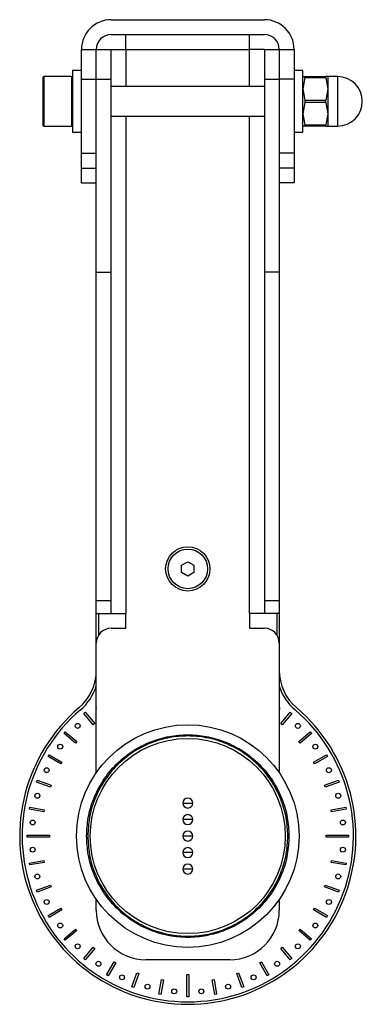
# Model space of a CAD drawing. Units: millimetres. Extents: x 276 to 1397, y 574 to 1430.
# Drawn here: x 1094 to 1163, y 879 to 1078 of the extents above; entities that cross this region are included whole.
import ezdxf

# ---------------------------------------------------------------- set-up
doc = ezdxf.new("R2010")
doc.units = ezdxf.units.MM

msp = doc.modelspace()

# ---------------------------------------------------------------- linework, layer by layer
at = {"color": 7, "linetype": 'Continuous', "lineweight": 25}
for p, q in [((1112.514, 1078.419), (1143.514, 1078.419)), ((1112.514, 1075.419), (1143.514, 1075.419)), ((1115.514, 1072.419), (1115.514, 1075.419)), ((1140.514, 1072.419), (1140.514, 1075.419)), ((1106.514, 1066.419), (1106.514, 1072.419)), ((1106.514, 1072.419), (1109.514, 1072.419)), ((1109.514, 1072.419), (1112.514, 1072.419)), ((1109.514, 1066.419), (1109.514, 1072.419)), ((1112.514, 1066.419), (1112.514, 1072.419)), ((1112.514, 1072.419), (1115.514, 1072.419)), ((1115.514, 1072.419), (1140.514, 1072.419)), ((1115.514, 1072.419), (1115.514, 1064.919)), ((1143.514, 1072.419), (1140.514, 1072.419)), ((1140.514, 1064.919), (1140.514, 1072.419)), ((1143.514, 1072.419), (1146.514, 1072.419)), ((1143.514, 1072.419), (1143.514, 1066.419)), ((1146.514, 1072.419), (1146.514, 1066.419)), ((1146.514, 1072.419), (1149.514, 1072.419)), ((1149.514, 1072.419), (1149.514, 1066.419)), ((1104.514, 1066.919), (1098.914, 1066.919)), ((1098.914, 1066.919), (1098.914, 1056.919)), ((1104.514, 1066.919), (1104.514, 1056.919)), ((1106.514, 1068.169), (1104.714, 1068.169)), ((1104.714, 1068.169), (1104.714, 1055.669)), ((1151.314, 1068.169), (1149.514, 1068.169)), ((1151.314, 1055.669), (1151.314, 1068.169)), ((1151.314, 1066.919), (1151.681, 1066.919)), ((1151.681, 1066.669), (1151.314, 1064.419)), ((1151.681, 1066.919), (1155.948, 1066.919)), ((1155.948, 1066.669), (1151.681, 1066.669)), ((1156.314, 1066.919), (1155.948, 1066.919)), ((1155.948, 1066.669), (1156.314, 1064.419)), ((1158.314, 1066.919), (1156.314, 1066.919)), ((1156.314, 1066.919), (1156.314, 1064.419)), ((1158.314, 1066.919), (1158.314, 1056.919)), ((1106.514, 1051.419), (1106.514, 1066.419)), ((1106.514, 1066.419), (1109.514, 1066.419)), ((1109.514, 1027.419), (1109.514, 1066.419)), ((1109.514, 1066.419), (1112.514, 1066.419)), ((1109.514, 1051.419), (1109.514, 1066.419)), ((1112.514, 1027.419), (1112.514, 1066.419)), ((1143.514, 1064.919), (1112.514, 1064.919)), ((1143.514, 1066.419), (1143.514, 1027.419)), ((1143.514, 1066.419), (1146.514, 1066.419)), ((1146.514, 1066.419), (1146.514, 1027.419)), ((1149.514, 1066.419), (1146.514, 1066.419)), ((1146.514, 1066.419), (1146.514, 1051.419)), ((1149.514, 1066.419), (1149.514, 1051.419)), ((1151.314, 1064.419), (1151.681, 1062.169)), ((1156.314, 1064.419), (1155.948, 1062.169)), ((1156.314, 1064.419), (1156.314, 1059.419)), ((1151.681, 1061.669), (1151.314, 1059.419)), ((1151.681, 1062.169), (1155.948, 1062.169)), ((1155.948, 1061.669), (1151.681, 1061.669)), ((1155.948, 1061.669), (1156.314, 1059.419)), ((1112.514, 1058.919), (1143.514, 1058.919)), ((1115.514, 1058.919), (1115.514, 958.419)), ((1140.514, 958.419), (1140.514, 1058.919)), ((1151.314, 1059.419), (1151.681, 1057.169)), ((1156.314, 1059.419), (1155.948, 1057.169)), ((1156.314, 1059.419), (1156.314, 1056.919)), ((1098.914, 1056.919), (1104.514, 1056.919)), ((1151.681, 1056.919), (1151.314, 1056.919)), ((1151.681, 1057.169), (1155.948, 1057.169)), ((1155.948, 1056.919), (1151.681, 1056.919)), ((1155.948, 1056.919), (1156.314, 1056.919)), ((1156.314, 1056.919), (1158.314, 1056.919)), ((1104.714, 1055.669), (1106.514, 1055.669)), ((1149.514, 1055.669), (1151.314, 1055.669)), ((1106.514, 1051.419), (1109.514, 1051.419)), ((1106.514, 1048.419), (1106.514, 1051.419)), ((1149.514, 1051.419), (1146.514, 1051.419)), ((1149.514, 1051.419), (1149.514, 1048.419)), ((1106.514, 1048.419), (1109.514, 1048.419)), ((1106.514, 1045.419), (1106.514, 1048.419)), ((1149.514, 1048.419), (1146.514, 1048.419)), ((1149.514, 1048.419), (1149.514, 1045.419)), ((1106.514, 1045.419), (1109.514, 1045.419)), ((1149.514, 1045.419), (1146.514, 1045.419)), ((1109.514, 960.967), (1109.514, 1027.419)), ((1109.514, 1027.419), (1112.514, 1027.419)), ((1112.514, 960.967), (1112.514, 1027.419)), ((1143.514, 1027.419), (1143.514, 960.967)), ((1146.514, 1027.419), (1143.514, 1027.419)), ((1146.514, 1027.419), (1146.514, 960.967)), ((1126.764, 968.14), (1128.014, 968.862)), ((1126.764, 966.697), (1126.764, 968.14)), ((1128.014, 968.862), (1129.264, 968.14)), ((1129.264, 968.14), (1129.264, 966.697)), ((1128.014, 965.975), (1126.764, 966.697)), ((1129.264, 966.697), (1128.014, 965.975)), ((1112.514, 960.967), (1109.514, 960.967)), ((1109.514, 958.619), (1109.514, 960.967)), ((1112.514, 958.619), (1112.514, 960.967)), ((1146.514, 960.967), (1143.514, 960.967)), ((1143.514, 960.967), (1143.514, 958.619)), ((1146.514, 960.967), (1146.514, 958.619)), ((1109.514, 952.419), (1109.514, 958.619)), ((1109.612, 958.419), (1112.714, 958.419)), ((1110.014, 954.077), (1110.014, 958.419)), ((1112.714, 958.419), (1115.514, 958.419)), ((1115.514, 955.419), (1115.514, 958.419)), ((1143.314, 958.419), (1140.514, 958.419)), ((1140.514, 958.419), (1140.514, 955.419)), ((1146.416, 958.419), (1143.314, 958.419)), ((1146.014, 958.419), (1146.014, 954.077)), ((1146.514, 958.619), (1146.514, 952.419)), ((1112.514, 955.419), (1115.514, 955.419)), ((1140.514, 955.419), (1143.514, 955.419)), ((1109.514, 926.225), (1109.514, 952.419)), ((1146.514, 952.419), (1146.514, 926.225)), ((1106.97, 938.186), (1107.277, 938.444)), ((1108.899, 935.888), (1106.97, 938.186)), ((1107.277, 938.444), (1109.205, 936.145)), ((1146.823, 936.145), (1148.751, 938.444)), ((1149.058, 938.186), (1147.13, 935.888)), ((1148.751, 938.444), (1149.058, 938.186)), ((1109.205, 936.145), (1108.899, 935.888)), ((1147.13, 935.888), (1146.823, 936.145)), ((1102.989, 934.156), (1103.246, 934.462)), ((1105.287, 932.228), (1102.989, 934.156)), ((1103.246, 934.462), (1105.544, 932.534)), ((1150.484, 932.534), (1152.782, 934.462)), ((1153.039, 934.156), (1150.741, 932.228)), ((1152.782, 934.462), (1153.039, 934.156)), ((1105.544, 932.534), (1105.287, 932.228)), ((1150.741, 932.228), (1150.484, 932.534)), ((1099.768, 929.495), (1099.968, 929.842)), ((1102.366, 927.995), (1099.768, 929.495)), ((1099.968, 929.842), (1102.566, 928.342)), ((1153.462, 928.342), (1156.06, 929.842)), ((1156.26, 929.495), (1153.662, 927.995)), ((1156.06, 929.842), (1156.26, 929.495)), ((1102.566, 928.342), (1102.366, 927.995)), ((1153.662, 927.995), (1153.462, 928.342)), ((1097.406, 924.346), (1097.542, 924.722)), ((1100.225, 923.32), (1097.406, 924.346)), ((1097.542, 924.722), (1100.362, 923.696)), ((1100.362, 923.696), (1100.225, 923.32)), ((1155.667, 923.696), (1158.486, 924.722)), ((1155.803, 923.32), (1155.667, 923.696)), ((1158.622, 924.346), (1155.803, 923.32)), ((1158.486, 924.722), (1158.622, 924.346)), ((1127.014, 920.085), (1128.014, 920.085)), ((1128.014, 920.085), (1129.014, 920.085)), ((1095.973, 918.865), (1096.043, 919.259)), ((1098.928, 918.344), (1095.973, 918.865)), ((1096.043, 919.259), (1098.997, 918.738)), ((1098.997, 918.738), (1098.928, 918.344)), ((1157.031, 918.738), (1159.986, 919.259)), ((1157.101, 918.344), (1157.031, 918.738)), ((1160.055, 918.865), (1157.101, 918.344)), ((1159.986, 919.259), (1160.055, 918.865)), ((1128.014, 916.752), (1127.014, 916.752)), ((1129.014, 916.752), (1128.014, 916.752)), ((1095.514, 913.219), (1095.514, 913.619)), ((1095.514, 913.619), (1100.014, 913.619)), ((1100.014, 913.619), (1100.014, 913.219)), ((1128.014, 913.419), (1127.014, 913.419)), ((1129.014, 913.419), (1128.014, 913.419)), ((1156.014, 913.219), (1156.014, 913.619)), ((1156.014, 913.619), (1160.514, 913.619)), ((1160.514, 913.619), (1160.514, 913.219)), ((1100.014, 913.219), (1095.514, 913.219)), ((1160.514, 913.219), (1156.014, 913.219)), ((1128.014, 910.085), (1127.014, 910.085)), ((1129.014, 910.085), (1128.014, 910.085)), ((1095.973, 907.972), (1098.928, 908.493)), ((1096.043, 907.578), (1095.973, 907.972)), ((1098.997, 908.099), (1096.043, 907.578)), ((1098.928, 908.493), (1098.997, 908.099)), ((1157.031, 908.099), (1157.101, 908.493)), ((1159.986, 907.578), (1157.031, 908.099)), ((1157.101, 908.493), (1160.055, 907.972)), ((1160.055, 907.972), (1159.986, 907.578)), ((1128.014, 906.752), (1127.014, 906.752)), ((1129.014, 906.752), (1128.014, 906.752)), ((1097.406, 902.491), (1100.225, 903.517)), ((1100.225, 903.517), (1100.362, 903.141)), ((1155.667, 903.141), (1155.803, 903.517)), ((1155.803, 903.517), (1158.622, 902.491)), ((1097.542, 902.115), (1097.406, 902.491)), ((1100.362, 903.141), (1097.542, 902.115)), ((1158.486, 902.115), (1155.667, 903.141)), ((1158.622, 902.491), (1158.486, 902.115)), ((1109.514, 898.419), (1109.514, 900.612)), ((1146.514, 900.612), (1146.514, 898.419)), ((1099.768, 897.342), (1102.366, 898.842)), ((1102.566, 898.495), (1099.968, 896.995)), ((1102.366, 898.842), (1102.566, 898.495)), ((1153.462, 898.495), (1153.662, 898.842)), ((1156.06, 896.995), (1153.462, 898.495)), ((1153.662, 898.842), (1156.26, 897.342)), ((1099.968, 896.995), (1099.768, 897.342)), ((1156.26, 897.342), (1156.06, 896.995)), ((1102.989, 892.681), (1105.287, 894.61)), ((1105.544, 894.303), (1103.246, 892.375)), ((1105.287, 894.61), (1105.544, 894.303)), ((1150.484, 894.303), (1150.741, 894.61)), ((1152.782, 892.375), (1150.484, 894.303)), ((1150.741, 894.61), (1153.039, 892.681)), ((1103.246, 892.375), (1102.989, 892.681)), ((1153.039, 892.681), (1152.782, 892.375)), ((1106.97, 888.651), (1108.899, 890.949)), ((1109.205, 890.692), (1107.277, 888.394)), ((1108.899, 890.949), (1109.205, 890.692)), ((1146.823, 890.692), (1147.13, 890.949)), ((1148.751, 888.394), (1146.823, 890.692)), ((1147.13, 890.949), (1149.058, 888.651)), ((1107.277, 888.394), (1106.97, 888.651)), ((1111.591, 885.373), (1113.091, 887.971)), ((1113.437, 887.771), (1111.937, 885.173)), ((1113.091, 887.971), (1113.437, 887.771)), ((1136.514, 888.419), (1119.514, 888.419)), ((1142.591, 887.771), (1142.937, 887.971)), ((1144.091, 885.173), (1142.591, 887.771)), ((1142.937, 887.971), (1144.437, 885.373)), ((1149.058, 888.651), (1148.751, 888.394)), ((1116.71, 882.947), (1117.737, 885.766)), ((1118.112, 885.629), (1117.086, 882.81)), ((1117.737, 885.766), (1118.112, 885.629)), ((1137.916, 885.629), (1138.292, 885.766)), ((1138.942, 882.81), (1137.916, 885.629)), ((1138.292, 885.766), (1139.318, 882.947)), ((1111.937, 885.173), (1111.591, 885.373)), ((1122.174, 881.447), (1122.694, 884.401)), ((1123.088, 884.332), (1122.567, 881.378)), ((1122.694, 884.401), (1123.088, 884.332)), ((1127.814, 880.919), (1127.814, 885.419)), ((1127.814, 885.419), (1128.214, 885.419)), ((1128.214, 885.419), (1128.214, 880.919)), ((1132.94, 884.332), (1133.334, 884.401)), ((1133.461, 881.378), (1132.94, 884.332)), ((1133.334, 884.401), (1133.855, 881.447)), ((1144.437, 885.373), (1144.091, 885.173)), ((1117.086, 882.81), (1116.71, 882.947)), ((1139.318, 882.947), (1138.942, 882.81)), ((1122.567, 881.378), (1122.174, 881.447)), ((1128.214, 880.919), (1127.814, 880.919)), ((1133.855, 881.447), (1133.461, 881.378))]:
    msp.add_line(p, q, dxfattribs=at)
at = {"color": 7, "linetype": 'Continuous', "lineweight": 25, "flags": 128}
for points in [[(1146.514, 939.473), (1146.544, 939.413), (1146.582, 939.222)], [(1146.582, 939.222), (1146.544, 939.03), (1146.514, 938.971)]]:
    msp.add_lwpolyline(points, dxfattribs=at)
at = {"color": 7, "linetype": 'Continuous', "lineweight": 25}
for centre, radius in [((1128.014, 967.419), 4.48), ((1128.014, 967.419), 4), ((1105.74, 935.692), 0.5), ((1128.014, 913.419), 22.5), ((1150.288, 935.692), 0.5), ((1102.211, 931.486), 0.5), ((1128.014, 913.419), 19.723), ((1153.817, 931.486), 0.5), ((1099.465, 926.731), 0.5), ((1156.563, 926.731), 0.5), ((1097.587, 921.571), 0.5), ((1158.441, 921.571), 0.5), ((1096.634, 916.164), 0.5), ((1159.394, 916.164), 0.5), ((1096.634, 910.673), 0.5), ((1159.394, 910.673), 0.5), ((1097.587, 905.266), 0.5), ((1158.441, 905.266), 0.5), ((1099.465, 900.106), 0.5), ((1156.563, 900.106), 0.5), ((1102.211, 895.351), 0.5), ((1153.817, 895.351), 0.5), ((1105.74, 891.145), 0.5), ((1150.288, 891.145), 0.5), ((1109.946, 887.615), 0.5), ((1146.082, 887.615), 0.5), ((1114.702, 884.87), 0.5), ((1141.327, 884.87), 0.5), ((1119.861, 882.992), 0.5), ((1125.269, 882.038), 0.5), ((1130.759, 882.038), 0.5), ((1136.167, 882.992), 0.5)]:
    msp.add_circle(centre, radius, dxfattribs=at)
for centre, radius, start, end in [((1112.514, 1072.419), 6, 90, 180), ((1143.514, 1072.419), 6, 0, 90), ((1112.514, 1072.419), 3, 90, 180), ((1143.514, 1072.419), 3, 0, 90), ((1098.914, 1066.719), 0.2, 90, 180), ((1104.514, 1066.719), 0.2, 0, 90), ((1158.314, 1061.919), 5, 270, 90), ((1098.914, 1057.119), 0.2, 180, 270), ((1104.514, 1057.119), 0.2, 270, 0), ((1112.514, 952.419), 3, 90, 180), ((1143.514, 952.419), 3, 0, 90), ((1099.514, 946.941), 10, 310.37047, 0), ((1156.514, 946.941), 10, 180, 229.62953), ((1099.514, 946.941), 10.5, 310.37047, 342.24721), ((1156.514, 946.941), 10.5, 197.75279, 229.62953), ((1128.014, 913.419), 34, 130.37047, 49.62953), ((1109.946, 939.222), 0.5, 149.8467, 210.1533), ((1128.014, 913.419), 33.5, 130.37047, 49.62953), ((1128.014, 920.085), 1, 0, 180), ((1128.014, 920.085), 1, 180, 360), ((1128.014, 916.752), 1, 360, 180), ((1128.014, 916.752), 1, 180, 0), ((1128.014, 913.419), 1, 360, 180), ((1128.014, 913.419), 1, 180, 0), ((1128.014, 910.085), 1, 0, 180), ((1128.014, 910.085), 1, 180, 360), ((1128.014, 906.752), 1, 0, 180), ((1128.014, 906.752), 1, 180, 0), ((1119.514, 898.419), 10, 180, 270), ((1136.514, 898.419), 10, 270, 0)]:
    msp.add_arc(centre, radius, start, end, dxfattribs=at)
for points, knots in [([(1098.714, 1066.719), (1098.714, 1066.654), (1098.714, 1066.556), (1098.714, 1065.957), (1098.714, 1065.338), (1098.714, 1064.569), (1098.714, 1063.451), (1098.714, 1062.522), (1098.714, 1061.919)], [0, 0, 0, 0, 0.2394568, 0.3683607, 0.5, 0.6316393, 0.7605432, 1, 1, 1, 1]), ([(1151.681, 1066.669), (1151.692, 1066.71), (1151.715, 1066.793), (1151.719, 1066.878), (1151.704, 1066.915), (1151.686, 1066.918), (1151.681, 1066.919)], [0, 0, 0, 0, 0.2912171, 0.5829453, 0.865732, 1, 1, 1, 1]), ([(1155.948, 1066.669), (1155.936, 1066.71), (1155.914, 1066.793), (1155.909, 1066.878), (1155.924, 1066.915), (1155.942, 1066.918), (1155.948, 1066.919)], [0, 0, 0, 0, 0.2912171, 0.5829453, 0.8657322, 1, 1, 1, 1]), ([(1098.714, 1061.919), (1098.714, 1061.315), (1098.714, 1060.386), (1098.714, 1059.268), (1098.714, 1058.499), (1098.714, 1057.88), (1098.714, 1057.281), (1098.714, 1057.183), (1098.714, 1057.119)], [0, 0, 0, 0, 0.2394568, 0.3683607, 0.5, 0.6316393, 0.7605432, 1, 1, 1, 1]), ([(1151.681, 1062.169), (1151.692, 1062.123), (1151.715, 1062.031), (1151.719, 1061.875), (1151.704, 1061.752), (1151.686, 1061.689), (1151.681, 1061.669)], [0, 0, 0, 0, 0.29121717, 0.58294548, 0.8657324, 1, 1, 1, 1]), ([(1155.948, 1061.669), (1155.936, 1061.714), (1155.914, 1061.806), (1155.909, 1061.962), (1155.924, 1062.085), (1155.942, 1062.148), (1155.948, 1062.169)], [0, 0, 0, 0, 0.2912171, 0.5829453, 0.8657322, 1, 1, 1, 1]), ([(1151.681, 1056.919), (1151.692, 1056.923), (1151.715, 1056.932), (1151.719, 1057.003), (1151.704, 1057.089), (1151.686, 1057.149), (1151.681, 1057.169)], [0, 0, 0, 0, 0.2912171, 0.5829453, 0.865732, 1, 1, 1, 1]), ([(1155.948, 1056.919), (1155.936, 1056.923), (1155.914, 1056.932), (1155.909, 1057.003), (1155.924, 1057.089), (1155.942, 1057.149), (1155.948, 1057.169)], [0, 0, 0, 0, 0.2912171, 0.5829453, 0.8657322, 1, 1, 1, 1]), ([(1109.514, 958.619), (1109.525, 958.531), (1109.538, 958.425), (1109.601, 958.42), (1109.612, 958.419)], [0, 0, 0, 0, 0.8266421, 1, 1, 1, 1]), ([(1112.714, 958.419), (1112.641, 958.432), (1112.528, 958.453), (1112.518, 958.576), (1112.514, 958.619)], [0, 0, 0, 0, 0.65530329, 1, 1, 1, 1]), ([(1143.514, 958.619), (1143.5, 958.545), (1143.48, 958.432), (1143.356, 958.422), (1143.314, 958.419)], [0, 0, 0, 0, 0.6553033, 1, 1, 1, 1]), ([(1146.416, 958.419), (1146.459, 958.442), (1146.511, 958.47), (1146.514, 958.597), (1146.514, 958.619)], [0, 0, 0, 0, 0.8266423, 1, 1, 1, 1]), ([(1107.544, 913.419), (1107.61, 914.667), (1107.747, 917.239), (1108.886, 921.054), (1110.775, 924.723), (1113.437, 927.996), (1116.174, 930.219), (1118.582, 931.625), (1121.042, 932.746), (1124.194, 933.653), (1128.014, 934.003), (1131.834, 933.653), (1135.649, 932.556), (1139.318, 930.655), (1142.592, 927.997), (1144.814, 925.258), (1146.222, 922.851), (1147.337, 920.39), (1148.282, 917.238), (1148.418, 914.667), (1148.484, 913.419)], [0, 0, 0, 0, 0.0582484, 0.1199858, 0.18429, 0.2499587, 0.3156275, 0.3478167, 0.3800142, 0.4417516, 0.5, 0.5582484, 0.6199858, 0.68429, 0.7499587, 0.8156275, 0.8478167, 0.8800142, 0.9417516, 1, 1, 1, 1]), ([(1148.243, 913.419), (1148.177, 914.652), (1148.042, 917.194), (1146.917, 920.964), (1145.05, 924.589), (1142.42, 927.824), (1139.714, 930.021), (1137.335, 931.411), (1134.904, 932.518), (1131.789, 933.414), (1128.014, 933.76), (1124.239, 933.414), (1120.469, 932.33), (1116.843, 930.452), (1113.608, 927.825), (1111.412, 925.119), (1110.021, 922.74), (1108.919, 920.308), (1107.985, 917.193), (1107.851, 914.652), (1107.785, 913.419)], [0, 0, 0, 0, 0.0582484, 0.1199858, 0.18429, 0.2499587, 0.3156275, 0.3478167, 0.3800142, 0.4417516, 0.5, 0.5582484, 0.6199858, 0.68429, 0.7499587, 0.8156275, 0.8478167, 0.8800142, 0.9417516, 1, 1, 1, 1]), ([(1148.484, 913.419), (1148.418, 912.17), (1148.281, 909.598), (1147.142, 905.783), (1145.253, 902.115), (1142.591, 898.841), (1139.854, 896.618), (1137.446, 895.212), (1134.986, 894.091), (1131.834, 893.184), (1128.014, 892.834), (1124.194, 893.184), (1120.379, 894.281), (1116.71, 896.182), (1113.436, 898.84), (1111.214, 901.579), (1109.806, 903.986), (1108.691, 906.447), (1107.746, 909.599), (1107.61, 912.17), (1107.544, 913.419)], [0, 0, 0, 0, 0.0582484, 0.1199858, 0.18429, 0.2499587, 0.3156275, 0.3478167, 0.3800142, 0.4417516, 0.5, 0.5582484, 0.6199858, 0.68429, 0.7499587, 0.8156275, 0.8478167, 0.8800142, 0.9417516, 1, 1, 1, 1]), ([(1107.785, 913.419), (1107.851, 912.185), (1107.986, 909.643), (1109.112, 905.873), (1110.978, 902.248), (1113.608, 899.013), (1116.314, 896.816), (1118.693, 895.426), (1121.124, 894.319), (1124.239, 893.423), (1128.014, 893.077), (1131.789, 893.423), (1135.559, 894.507), (1139.185, 896.385), (1142.42, 899.012), (1144.616, 901.718), (1146.007, 904.097), (1147.109, 906.529), (1148.043, 909.644), (1148.177, 912.185), (1148.243, 913.419)], [0, 0, 0, 0, 0.0582484, 0.1199858, 0.18429, 0.2499587, 0.3156275, 0.3478167, 0.3800142, 0.4417516, 0.5, 0.5582484, 0.6199858, 0.68429, 0.7499587, 0.8156275, 0.8478167, 0.8800142, 0.9417516, 1, 1, 1, 1])]:
    msp.add_open_spline(points, degree=3, knots=knots, dxfattribs=at)

doc.saveas('drawing.dxf')
